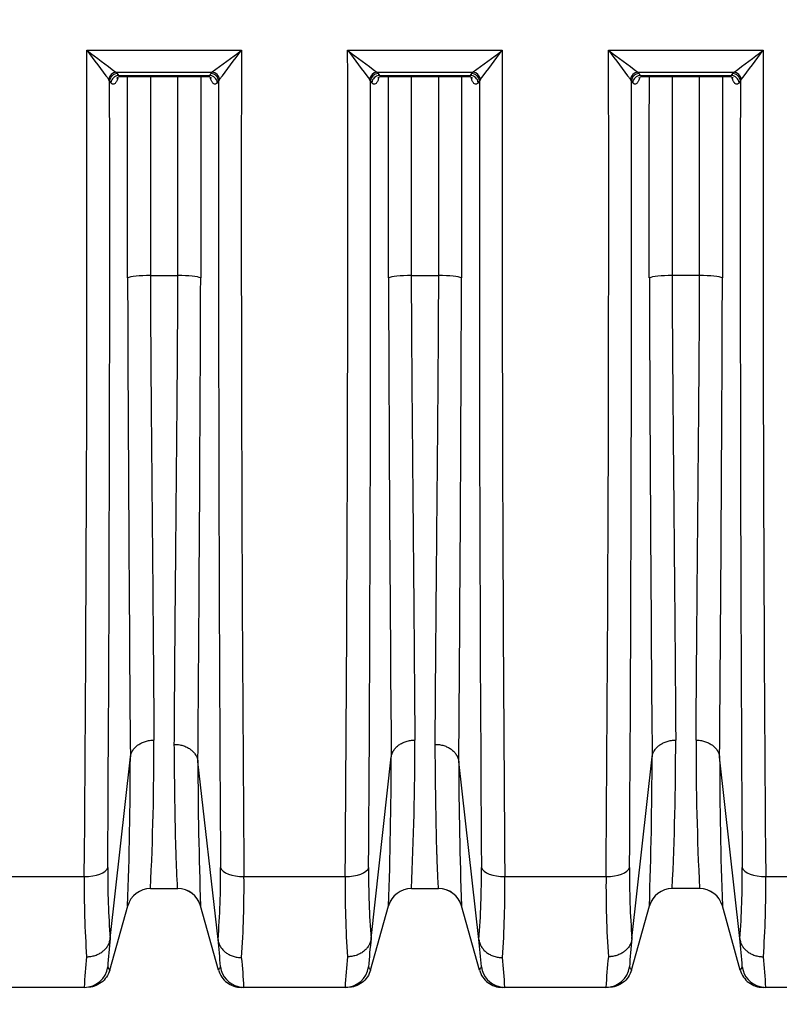
# Model space of a CAD drawing. Units: millimetres. Extents: x 0 to 420, y 0 to 297.
# Drawn here: x 103 to 122, y 206 to 231 of the extents above; entities that cross this region are included whole.
import ezdxf
from ezdxf.enums import TextEntityAlignment as Align

# ---------------------------------------------------------------- set-up
doc = ezdxf.new("R2010")
doc.units = ezdxf.units.MM
doc.layers.add('Default', color=7, linetype='Continuous')
doc.layers.add('ROTERRA_2450_VME', color=7, linetype='Continuous')
doc.styles.add('SEACAD_Arial', font='arial.ttf')
doc.dimstyles.new('ISO', dxfattribs={"dimtxt": 3.5, "dimasz": 3.5, "dimexe": 1.75, "dimexo": 0, "dimgap": 0.875, "dimtad": 1, "dimdec": 0, "dimlfac": 50, "dimrnd": 10, "dimtxsty": 'SEACAD_Arial', "dimblk1": '_SE_FILLED', "dimblk2": '_SE_FILLED', "dimsah": 1, "dimcen": 1.75, "dimadec": 0, "dimazin": 0, "dimtfac": 0.5, "dimtdec": 4, "dimtmove": 0, "dimatfit": 3, "dimfxl": 1, "dimarcsym": 0})

# ---------------------------------------------------------------- blocks, each defined once
blk = doc.blocks.new('SE4')
at = {"layer": 'ROTERRA_2450_VME', "color": 7, "linetype": 'Continuous'}
for p, q in [((104.91, 230.315), (108.783, 230.315)), ((111.443, 230.315), (115.316, 230.315)), ((117.976, 230.315), (121.849, 230.315)), ((105.483, 229.552), (105.458, 229.589)), ((105.641, 229.771), (108.053, 229.771)), ((105.641, 229.771), (105.673, 229.734)), ((105.673, 229.734), (105.706, 229.688)), ((105.706, 229.688), (107.988, 229.688)), ((105.766, 229.661), (107.928, 229.661)), ((107.988, 229.688), (108.02, 229.734)), ((108.02, 229.734), (108.053, 229.771)), ((108.235, 229.589), (108.211, 229.552)), ((112.015, 229.552), (111.991, 229.589)), ((112.174, 229.771), (114.585, 229.771)), ((112.174, 229.771), (112.206, 229.734)), ((112.206, 229.734), (112.239, 229.688)), ((112.239, 229.688), (114.52, 229.688)), ((112.298, 229.661), (114.461, 229.661)), ((114.52, 229.688), (114.553, 229.734)), ((114.553, 229.734), (114.585, 229.771)), ((114.768, 229.589), (114.744, 229.552)), ((118.548, 229.552), (118.524, 229.589)), ((118.706, 229.771), (121.118, 229.771)), ((118.706, 229.771), (118.739, 229.734)), ((118.739, 229.734), (118.771, 229.688)), ((118.771, 229.688), (121.053, 229.688)), ((118.831, 229.661), (120.994, 229.661)), ((121.053, 229.688), (121.086, 229.734)), ((121.086, 229.734), (121.118, 229.771)), ((121.301, 229.589), (121.277, 229.552)), ((105.515, 229.505), (105.483, 229.552)), ((108.211, 229.552), (108.178, 229.505)), ((112.048, 229.505), (112.015, 229.552)), ((114.744, 229.552), (114.711, 229.505)), ((118.581, 229.505), (118.548, 229.552)), ((121.277, 229.552), (121.244, 229.505)), ((106.503, 224.674), (107.191, 224.674)), ((113.035, 224.674), (113.724, 224.674)), ((120.257, 224.674), (119.568, 224.674)), ((105.498, 208.071), (106.001, 212.618)), ((106.001, 212.618), (106.001, 212.619)), ((106.001, 212.618), (106.001, 212.618)), ((112.03, 208.071), (112.534, 212.618)), ((112.534, 212.618), (112.534, 212.619)), ((112.534, 212.618), (112.534, 212.618)), ((118.563, 208.071), (119.067, 212.618)), ((119.067, 212.618), (119.067, 212.619)), ((119.067, 212.618), (119.067, 212.618)), ((120.758, 212.619), (120.758, 212.618)), ((121.262, 208.071), (120.758, 212.618)), ((120.758, 212.618), (120.758, 212.618)), ((107.693, 212.509), (107.693, 212.509)), ((107.693, 212.509), (107.693, 212.508)), ((108.196, 208.05), (107.693, 212.508)), ((114.225, 212.509), (114.225, 212.509)), ((114.225, 212.509), (114.225, 212.508)), ((114.729, 208.05), (114.225, 212.508)), ((102.313, 209.624), (104.848, 209.624)), ((108.847, 209.624), (111.381, 209.624)), ((115.38, 209.624), (117.913, 209.624)), ((121.911, 209.624), (124.446, 209.624)), ((106.506, 209.322), (107.188, 209.322)), ((106.506, 209.322), (106.506, 209.322)), ((107.188, 209.322), (107.188, 209.323)), ((113.038, 209.322), (113.721, 209.322)), ((113.038, 209.322), (113.038, 209.322)), ((113.721, 209.322), (113.721, 209.323)), ((119.571, 209.322), (119.571, 209.322)), ((120.254, 209.322), (119.571, 209.322)), ((120.254, 209.322), (120.254, 209.322)), ((105.484, 207.281), (105.934, 208.889)), ((108.21, 207.281), (107.76, 208.889)), ((112.016, 207.281), (112.466, 208.889)), ((114.743, 207.281), (114.293, 208.889)), ((118.549, 207.281), (118.999, 208.889)), ((121.276, 207.281), (120.826, 208.889)), ((105.497, 208.066), (105.498, 208.071)), ((108.196, 208.05), (108.196, 208.047)), ((112.03, 208.066), (112.03, 208.071)), ((114.729, 208.05), (114.729, 208.047)), ((118.563, 208.066), (118.563, 208.071)), ((121.262, 208.071), (121.262, 208.066)), ((104.846, 206.848), (102.315, 206.848)), ((111.379, 206.848), (108.847, 206.848)), ((111.445, 206.848), (111.379, 206.848)), ((117.911, 206.848), (115.379, 206.848)), ((117.977, 206.848), (117.911, 206.848)), ((124.445, 206.848), (121.913, 206.848))]:
    blk.add_line(p, q, dxfattribs=at)
for centre, radius, start, end in [((-1979.726, 226.25), 2084.641, 359.543052, 0.11174), ((151.067, 264.59), 57.491, 216.59727, 217.50356), ((127.831, 260.348), 37.78, 232.6501, 234.0314), ((85.863, 260.349), 37.78, 305.9683, 307.3495), ((62.627, 264.591), 57.492, 322.49602, 323.40231), ((2167.046, 226.283), 2058.267, 179.88776, 180.463735), ((-1973.194, 226.25), 2084.641, 359.543052, 0.11174), ((157.599, 264.59), 57.491, 216.59727, 217.50356), ((134.363, 260.348), 37.78, 232.6501, 234.0314), ((92.396, 260.349), 37.78, 305.9683, 307.3495), ((69.159, 264.591), 57.492, 322.49602, 323.40231), ((2173.579, 226.283), 2058.267, 179.88776, 180.463735), ((-1966.661, 226.25), 2084.641, 359.543052, 0.11174), ((164.132, 264.59), 57.491, 216.59727, 217.50356), ((140.896, 260.348), 37.78, 232.6501, 234.0314), ((98.929, 260.348), 37.78, 305.9686, 307.3499), ((75.693, 264.59), 57.491, 322.49644, 323.40273), ((2206.486, 226.25), 2084.641, 179.88826, 180.456948), ((-2450.024, 225.73), 2555.509, 359.643875, 0.085688), ((2699.135, 225.937), 2590.926, 179.920074, 180.355844), ((-2409.586, 225.65), 2521.604, 359.640905, 0.088658), ((2705.667, 225.937), 2590.926, 179.920074, 180.355844), ((-2403.053, 225.65), 2521.604, 359.640905, 0.088658), ((2676.783, 225.73), 2555.509, 179.914312, 180.356125), ((2716.099, 233.834), 2610.184, 180.202373, 180.465711), ((-2617.503, 234.241), 2725.283, 359.543094, 359.797619), ((2722.632, 233.834), 2610.184, 180.202373, 180.465711), ((-2610.971, 234.241), 2725.283, 359.543094, 359.797619), ((2729.165, 233.834), 2610.184, 180.202373, 180.465711), ((-2742.559, 235.311), 2863.407, 359.545933, 359.785983), ((32.925, 212.896), 73.667, 357.21967, 0.11285), ((39.458, 212.896), 73.667, 357.21967, 0.11285), ((45.99, 212.896), 73.667, 357.21967, 0.11285), ((193.834, 212.896), 73.667, 179.88715, 182.78033), ((-6.409, 212.787), 112.41, 358.01236, 359.91346), ((0.124, 212.787), 112.41, 358.01236, 359.91346), ((6.656, 212.787), 112.41, 358.01236, 359.91346), ((233.168, 212.787), 112.41, 180.08654, 181.98764), ((209.771, 212.603), 102.078, 180.05323, 182.08507), ((216.304, 212.603), 102.078, 180.05323, 182.08507), ((124.961, 209.626), 19.526, 179.3545, 184.5821), ((88.753, 209.621), 19.507, 355.3706, 0.6612), ((131.493, 209.626), 19.526, 179.3545, 184.5821), ((95.285, 209.621), 19.507, 355.3706, 0.6612), ((138.026, 209.626), 19.526, 179.3545, 184.5821), ((101.799, 209.626), 19.526, 355.4179, 0.6455), ((130.301, 209.353), 25.455, 179.3896, 183.9129), ((83.324, 209.351), 25.524, 356.0525, 0.6142), ((136.834, 209.353), 25.455, 179.3896, 183.9129), ((89.857, 209.351), 25.524, 356.0525, 0.6142), ((143.367, 209.353), 25.455, 179.3896, 183.9129), ((96.458, 209.353), 25.455, 356.0871, 0.6104), ((106.506, 208.728), 0.594, 90, 164.3578), ((106.506, 208.728), 0.594, 89.9995, 164.3576), ((107.188, 208.729), 0.594, 15.6427, 90.0012), ((107.188, 208.728), 0.594, 15.6422, 90), ((113.038, 208.728), 0.594, 90, 164.3578), ((113.038, 208.728), 0.594, 89.9995, 164.3576), ((113.721, 208.729), 0.594, 15.6427, 90.0012), ((113.721, 208.728), 0.594, 15.6422, 90), ((119.571, 208.728), 0.594, 90, 164.3578), ((119.571, 208.728), 0.594, 89.9995, 164.3576), ((120.254, 208.728), 0.594, 15.6422, 90), ((120.254, 208.728), 0.594, 15.6424, 90.0005), ((117.504, 206.642), 12.091, 173.2125, 176.5906), ((93.785, 206.397), 14.506, 3.8435, 6.5408), ((124.037, 206.642), 12.091, 173.2125, 176.5906), ((100.317, 206.397), 14.506, 3.8435, 6.5408), ((130.569, 206.642), 12.091, 173.2125, 176.5906), ((106.429, 206.389), 14.928, 3.7685, 6.4664), ((118.238, 206.192), 13.408, 173.9038, 177.1977), ((94.462, 206.088), 14.405, 3.0238, 5.9998), ((124.77, 206.192), 13.408, 173.9038, 177.1977), ((100.994, 206.088), 14.405, 3.0238, 5.9998), ((131.303, 206.192), 13.408, 173.9038, 177.1977), ((108.522, 206.192), 13.408, 2.8029, 6.0967), ((105.081, 207.086), 0.448, 25.9193, 37.8923), ((108.587, 207.103), 0.417, 141.9556, 154.5864), ((93.785, 206.397), 14.506, 3.8034, 3.8435), ((111.613, 207.085), 0.448, 25.9257, 37.8862), ((115.119, 207.103), 0.417, 141.9556, 154.5864), ((100.317, 206.397), 14.506, 3.8034, 3.8435), ((118.146, 207.085), 0.448, 25.9257, 37.8862), ((121.678, 207.086), 0.448, 142.1077, 154.0807), ((106.429, 206.389), 14.928, 3.7304, 3.7685)]:
    blk.add_arc(centre, radius, start, end, dxfattribs=at)
for centre, major_axis, ratio, start_param, end_param in [((105.641, 229.587), (0.136, 0.144), 0.869661, 0.827673, 2.246607), ((105.673, 229.55), (0.162, 0.114), 0.90283, 1.007242, 2.472883), ((105.706, 229.503), (0.162, 0.114), 0.902784, 1.00689, 2.472115), ((107.988, 229.503), (-0.162, 0.114), 0.902674, 3.812101, 5.277146), ((108.02, 229.55), (-0.162, 0.114), 0.902706, 3.811462, 5.276898), ((108.053, 229.587), (-0.136, 0.144), 0.869659, 4.036573, 5.455518), ((112.174, 229.587), (0.136, 0.144), 0.869661, 0.827673, 2.246607), ((112.206, 229.55), (0.162, 0.114), 0.90283, 1.007242, 2.472883), ((112.239, 229.503), (0.162, 0.114), 0.902784, 1.00689, 2.472115), ((114.52, 229.503), (-0.162, 0.114), 0.902674, 3.812101, 5.277146), ((114.553, 229.55), (-0.162, 0.114), 0.902706, 3.811462, 5.276898), ((114.585, 229.587), (-0.136, 0.144), 0.869659, 4.036573, 5.455518), ((118.706, 229.587), (0.136, 0.144), 0.869661, 0.827673, 2.246607), ((118.739, 229.55), (0.162, 0.114), 0.90283, 1.007242, 2.472883), ((118.771, 229.503), (0.162, 0.114), 0.902784, 1.00689, 2.472115), ((121.053, 229.503), (0.162, -0.114), 0.902784, 0.669478, 2.134703), ((121.086, 229.55), (0.162, -0.114), 0.90283, 0.668709, 2.13435), ((121.118, 229.587), (0.136, -0.144), 0.869661, 0.894986, 2.31392), ((106.503, 224.592), (-0.594, 0), 0.138298, 4.712421, 6.005398), ((107.191, 224.592), (0.594, 0), 0.138298, 0.27703, 1.570767), ((113.035, 224.592), (-0.594, 0), 0.138298, 4.712421, 6.005398), ((113.724, 224.592), (0.594, 0), 0.138298, 0.27703, 1.570767), ((119.568, 224.592), (-0.594, 0), 0.138298, 4.712421, 6.005398), ((120.257, 224.592), (0.594, 0), 0.138298, 0.277788, 1.570764), ((104.848, 209.885), (0.594, -0.003), 0.438955, 4.71492, 6.145936), ((108.847, 209.885), (-0.594, -0.003), 0.438955, 0.135888, 1.56828), ((111.381, 209.885), (0.594, -0.003), 0.438955, 4.71492, 6.145936), ((115.38, 209.885), (-0.594, -0.003), 0.438955, 0.135888, 1.56828), ((117.913, 209.885), (0.594, -0.003), 0.438955, 4.71492, 6.145936), ((121.911, 209.885), (-0.594, -0.003), 0.438955, 0.137249, 1.568265), ((104.846, 207.442), (0, 0.594), 0.999979, 3.141593, 4.575833), ((108.847, 207.442), (0, 0.594), 0.999979, 1.709545, 2.895702), ((111.379, 207.442), (0, 0.594), 0.999979, 3.141593, 4.575833), ((115.379, 207.442), (0, 0.594), 0.999979, 1.709545, 2.895702), ((117.911, 207.442), (0, 0.594), 0.999979, 3.141593, 4.575833), ((121.913, 207.442), (0, 0.594), 0.999979, 1.707352, 2.893354), ((108.847, 207.442), (0, 0.594), 0.999979, 2.895702, 3.141593), ((115.379, 207.442), (0, 0.594), 0.999979, 2.895702, 3.141593), ((121.913, 207.442), (0, 0.594), 0.999979, 2.893354, 3.141593)]:
    blk.add_ellipse(centre, major_axis=major_axis, ratio=ratio, start_param=start_param, end_param=end_param, dxfattribs=at)
for points, knots in [([(105.686, 229.615), (105.686, 229.613), (105.685, 229.612), (105.675, 229.582), (105.665, 229.557), (105.649, 229.526), (105.643, 229.517), (105.632, 229.5), (105.626, 229.493), (105.609, 229.476), (105.597, 229.468), (105.582, 229.465), (105.579, 229.465), (105.573, 229.464), (105.57, 229.465), (105.561, 229.466), (105.555, 229.468), (105.544, 229.475), (105.538, 229.479), (105.529, 229.487), (105.526, 229.491), (105.521, 229.497), (105.518, 229.501), (105.515, 229.505)], [0.3683955, 0.3683955, 0.3683955, 0.3683955, 0.375, 0.375, 0.5, 0.5, 0.5625, 0.5625, 0.625, 0.625, 0.75, 0.75, 0.78125, 0.78125, 0.8125, 0.8125, 0.875, 0.875, 0.9375, 0.9375, 0.96875, 0.96875, 1, 1, 1, 1]), ([(105.666, 229.619), (105.666, 229.619), (105.667, 229.621), (105.683, 229.639), (105.732, 229.664), (105.759, 229.658), (105.764, 229.657)], [0.6809741, 0.6809741, 0.6809741, 0.6809741, 0.7239946, 0.8323411, 0.9699, 1, 1, 1, 1]), ([(105.706, 229.688), (105.711, 229.682), (105.717, 229.678), (105.728, 229.67), (105.734, 229.668), (105.748, 229.662), (105.757, 229.66), (105.766, 229.661)], [0, 0, 0, 0, 0.0625, 0.0625, 0.125, 0.125, 0.2168561, 0.2168561, 0.2168561, 0.2168561]), ([(105.931, 224.615), (105.932, 225.73), (105.932, 226.845), (105.932, 228.526), (105.932, 229.093), (105.932, 229.66)], [0, 0, 0, 0, 0.25, 0.25, 0.3771591, 0.3771591, 0.3771591, 0.3771591]), ([(106.504, 229.66), (106.503, 229.103), (106.503, 228.546), (106.503, 226.884), (106.503, 225.779), (106.503, 224.674)], [0.6238474, 0.6238474, 0.6238474, 0.6238474, 0.75, 0.75, 1, 1, 1, 1]), ([(107.191, 224.674), (107.191, 225.779), (107.191, 226.884), (107.19, 228.546), (107.19, 229.103), (107.19, 229.66)], [0, 0, 0, 0, 0.25, 0.25, 0.3761508, 0.3761508, 0.3761508, 0.3761508]), ([(107.762, 229.66), (107.762, 229.093), (107.762, 228.526), (107.762, 226.845), (107.762, 225.73), (107.762, 224.615)], [0.6228409, 0.6228409, 0.6228409, 0.6228409, 0.75, 0.75, 1, 1, 1, 1]), ([(107.928, 229.661), (107.931, 229.661), (107.934, 229.661), (107.942, 229.662), (107.948, 229.663), (107.965, 229.67), (107.977, 229.677), (107.988, 229.688)], [0.7848551, 0.7848551, 0.7848551, 0.7848551, 0.8125, 0.8125, 0.875, 0.875, 1, 1, 1, 1]), ([(107.928, 229.66), (107.929, 229.66), (107.952, 229.666), (108.004, 229.643), (108.026, 229.622), (108.028, 229.619), (108.028, 229.619)], [0, 0, 0, 0, 0.0037604, 0.1476778, 0.2677977, 0.3168897, 0.3168897, 0.3168897, 0.3168897]), ([(108.178, 229.505), (108.167, 229.489), (108.156, 229.478), (108.138, 229.468), (108.132, 229.466), (108.123, 229.465), (108.12, 229.464), (108.114, 229.465), (108.111, 229.465), (108.096, 229.468), (108.085, 229.476), (108.067, 229.493), (108.061, 229.501), (108.05, 229.517), (108.044, 229.526), (108.034, 229.547), (108.028, 229.558), (108.021, 229.577), (108.018, 229.583), (108.013, 229.596), (108.011, 229.603), (108.008, 229.613), (108.007, 229.615), (108.006, 229.618)], [0, 0, 0, 0, 0.125, 0.125, 0.1875, 0.1875, 0.21875, 0.21875, 0.25, 0.25, 0.375, 0.375, 0.4375, 0.4375, 0.5, 0.5, 0.5625, 0.5625, 0.59375, 0.59375, 0.625, 0.625, 0.6350478, 0.6350478, 0.6350478, 0.6350478]), ([(112.219, 229.615), (112.218, 229.613), (112.218, 229.612), (112.208, 229.582), (112.198, 229.557), (112.182, 229.526), (112.176, 229.517), (112.165, 229.5), (112.159, 229.493), (112.142, 229.476), (112.13, 229.468), (112.115, 229.465), (112.112, 229.465), (112.106, 229.464), (112.103, 229.465), (112.094, 229.466), (112.088, 229.468), (112.076, 229.475), (112.071, 229.479), (112.062, 229.487), (112.059, 229.491), (112.053, 229.497), (112.051, 229.501), (112.048, 229.505)], [0.3683955, 0.3683955, 0.3683955, 0.3683955, 0.375, 0.375, 0.5, 0.5, 0.5625, 0.5625, 0.625, 0.625, 0.75, 0.75, 0.78125, 0.78125, 0.8125, 0.8125, 0.875, 0.875, 0.9375, 0.9375, 0.96875, 0.96875, 1, 1, 1, 1]), ([(112.198, 229.619), (112.198, 229.619), (112.2, 229.621), (112.216, 229.639), (112.265, 229.664), (112.291, 229.658), (112.297, 229.657)], [0.6809741, 0.6809741, 0.6809741, 0.6809741, 0.7239946, 0.8323411, 0.9699, 1, 1, 1, 1]), ([(112.239, 229.688), (112.244, 229.682), (112.25, 229.678), (112.261, 229.67), (112.267, 229.668), (112.281, 229.662), (112.29, 229.66), (112.298, 229.661)], [0, 0, 0, 0, 0.0625, 0.0625, 0.125, 0.125, 0.2168561, 0.2168561, 0.2168561, 0.2168561]), ([(112.464, 224.615), (112.464, 225.73), (112.464, 226.845), (112.465, 228.526), (112.465, 229.093), (112.465, 229.66)], [0, 0, 0, 0, 0.25, 0.25, 0.3771591, 0.3771591, 0.3771591, 0.3771591]), ([(113.036, 229.66), (113.036, 229.103), (113.036, 228.546), (113.036, 226.884), (113.035, 225.779), (113.035, 224.674)], [0.6238474, 0.6238474, 0.6238474, 0.6238474, 0.75, 0.75, 1, 1, 1, 1]), ([(113.724, 224.674), (113.723, 225.779), (113.723, 226.884), (113.723, 228.546), (113.723, 229.103), (113.723, 229.66)], [0, 0, 0, 0, 0.25, 0.25, 0.3761508, 0.3761508, 0.3761508, 0.3761508]), ([(114.294, 229.66), (114.294, 229.093), (114.294, 228.526), (114.295, 226.845), (114.295, 225.73), (114.295, 224.615)], [0.6228409, 0.6228409, 0.6228409, 0.6228409, 0.75, 0.75, 1, 1, 1, 1]), ([(114.461, 229.661), (114.464, 229.661), (114.466, 229.661), (114.475, 229.662), (114.481, 229.663), (114.498, 229.67), (114.509, 229.677), (114.52, 229.688)], [0.7848551, 0.7848551, 0.7848551, 0.7848551, 0.8125, 0.8125, 0.875, 0.875, 1, 1, 1, 1]), ([(114.461, 229.66), (114.462, 229.66), (114.485, 229.666), (114.536, 229.643), (114.558, 229.622), (114.561, 229.619), (114.561, 229.619)], [0, 0, 0, 0, 0.0037604, 0.1476778, 0.2677977, 0.3168897, 0.3168897, 0.3168897, 0.3168897]), ([(114.711, 229.505), (114.7, 229.489), (114.689, 229.478), (114.671, 229.468), (114.665, 229.466), (114.656, 229.465), (114.653, 229.464), (114.647, 229.465), (114.644, 229.465), (114.629, 229.468), (114.617, 229.476), (114.6, 229.493), (114.594, 229.501), (114.583, 229.517), (114.577, 229.526), (114.566, 229.547), (114.561, 229.558), (114.553, 229.577), (114.551, 229.583), (114.546, 229.596), (114.544, 229.603), (114.54, 229.613), (114.54, 229.615), (114.539, 229.618)], [0, 0, 0, 0, 0.125, 0.125, 0.1875, 0.1875, 0.21875, 0.21875, 0.25, 0.25, 0.375, 0.375, 0.4375, 0.4375, 0.5, 0.5, 0.5625, 0.5625, 0.59375, 0.59375, 0.625, 0.625, 0.6350478, 0.6350478, 0.6350478, 0.6350478]), ([(118.752, 229.615), (118.751, 229.613), (118.751, 229.612), (118.741, 229.582), (118.73, 229.557), (118.714, 229.526), (118.709, 229.517), (118.697, 229.5), (118.692, 229.493), (118.674, 229.476), (118.662, 229.468), (118.647, 229.465), (118.644, 229.465), (118.638, 229.464), (118.635, 229.465), (118.627, 229.466), (118.621, 229.468), (118.609, 229.475), (118.603, 229.479), (118.595, 229.487), (118.592, 229.491), (118.586, 229.497), (118.583, 229.501), (118.581, 229.505)], [0.3683955, 0.3683955, 0.3683955, 0.3683955, 0.375, 0.375, 0.5, 0.5, 0.5625, 0.5625, 0.625, 0.625, 0.75, 0.75, 0.78125, 0.78125, 0.8125, 0.8125, 0.875, 0.875, 0.9375, 0.9375, 0.96875, 0.96875, 1, 1, 1, 1]), ([(118.731, 229.619), (118.731, 229.619), (118.732, 229.621), (118.749, 229.639), (118.797, 229.664), (118.824, 229.658), (118.83, 229.657)], [0.6809741, 0.6809741, 0.6809741, 0.6809741, 0.7239946, 0.8323411, 0.9699, 1, 1, 1, 1]), ([(118.771, 229.688), (118.777, 229.682), (118.782, 229.678), (118.794, 229.67), (118.799, 229.668), (118.814, 229.662), (118.822, 229.66), (118.831, 229.661)], [0, 0, 0, 0, 0.0625, 0.0625, 0.125, 0.125, 0.2168561, 0.2168561, 0.2168561, 0.2168561]), ([(118.997, 224.615), (118.997, 225.73), (118.997, 226.845), (118.997, 228.526), (118.997, 229.093), (118.998, 229.66)], [0, 0, 0, 0, 0.25, 0.25, 0.3771591, 0.3771591, 0.3771591, 0.3771591]), ([(119.569, 229.66), (119.569, 229.103), (119.569, 228.546), (119.568, 226.884), (119.568, 225.779), (119.568, 224.674)], [0.6238474, 0.6238474, 0.6238474, 0.6238474, 0.75, 0.75, 1, 1, 1, 1]), ([(120.257, 224.674), (120.257, 225.779), (120.256, 226.884), (120.256, 228.546), (120.256, 229.103), (120.256, 229.66)], [0, 0, 0, 0, 0.25, 0.25, 0.3761508, 0.3761508, 0.3761508, 0.3761508]), ([(120.827, 229.66), (120.827, 229.093), (120.827, 228.526), (120.828, 226.845), (120.828, 225.73), (120.828, 224.615)], [0.6228392, 0.6228392, 0.6228392, 0.6228392, 0.75, 0.75, 1, 1, 1, 1]), ([(120.994, 229.661), (120.997, 229.661), (120.999, 229.661), (121.008, 229.662), (121.014, 229.663), (121.031, 229.67), (121.042, 229.677), (121.053, 229.688)], [0.7848125, 0.7848125, 0.7848125, 0.7848125, 0.8125, 0.8125, 0.875, 0.875, 1, 1, 1, 1]), ([(120.994, 229.66), (120.995, 229.66), (121.018, 229.666), (121.069, 229.644), (121.092, 229.622), (121.094, 229.619), (121.094, 229.619)], [0, 0, 0, 0, 0.0029788, 0.1468609, 0.266907, 0.3168425, 0.3168425, 0.3168425, 0.3168425]), ([(121.244, 229.505), (121.233, 229.489), (121.222, 229.478), (121.204, 229.468), (121.198, 229.466), (121.189, 229.465), (121.186, 229.464), (121.18, 229.465), (121.177, 229.465), (121.162, 229.468), (121.15, 229.476), (121.136, 229.49), (121.133, 229.494), (121.127, 229.501), (121.124, 229.505), (121.116, 229.517), (121.11, 229.526), (121.1, 229.547), (121.094, 229.558), (121.087, 229.577), (121.084, 229.583), (121.079, 229.596), (121.077, 229.603), (121.073, 229.614), (121.072, 229.617), (121.071, 229.62)], [0, 0, 0, 0, 0.125, 0.125, 0.1875, 0.1875, 0.21875, 0.21875, 0.25, 0.25, 0.375, 0.375, 0.40625, 0.40625, 0.4375, 0.4375, 0.5, 0.5, 0.5625, 0.5625, 0.59375, 0.59375, 0.625, 0.625, 0.6391106, 0.6391106, 0.6391106, 0.6391106]), ([(106.503, 224.674), (106.502, 224.387), (106.504, 224.103), (106.507, 223.537), (106.509, 223.257), (106.514, 222.421), (106.518, 221.873), (106.527, 220.792), (106.532, 220.26), (106.539, 219.475), (106.542, 219.215), (106.546, 218.7), (106.549, 218.447), (106.56, 217.203), (106.568, 216.274), (106.578, 214.98), (106.581, 214.566), (106.587, 213.771), (106.59, 213.395), (106.592, 213.041)], [0, 0, 0, 0, 0.0625, 0.0625, 0.125, 0.125, 0.25, 0.25, 0.375, 0.375, 0.4375, 0.4375, 0.5, 0.5, 0.75, 0.75, 0.875, 0.875, 1, 1, 1, 1]), ([(107.102, 212.934), (107.104, 213.288), (107.107, 213.665), (107.111, 214.263), (107.113, 214.467), (107.116, 214.884), (107.117, 215.097), (107.123, 215.748), (107.126, 216.199), (107.134, 217.136), (107.139, 217.621), (107.145, 218.374), (107.148, 218.63), (107.152, 219.149), (107.155, 219.412), (107.162, 220.206), (107.167, 220.745), (107.176, 221.838), (107.18, 222.393), (107.185, 223.239), (107.187, 223.523), (107.19, 224.095), (107.191, 224.384), (107.191, 224.674)], [0, 0, 0, 0, 0.125, 0.125, 0.1875, 0.1875, 0.25, 0.25, 0.375, 0.375, 0.5, 0.5, 0.5625, 0.5625, 0.625, 0.625, 0.75, 0.75, 0.875, 0.875, 0.9375, 0.9375, 1, 1, 1, 1]), ([(113.035, 224.674), (113.035, 224.387), (113.037, 224.103), (113.04, 223.537), (113.041, 223.257), (113.047, 222.421), (113.051, 221.873), (113.06, 220.792), (113.065, 220.26), (113.072, 219.475), (113.074, 219.215), (113.079, 218.7), (113.081, 218.447), (113.093, 217.203), (113.101, 216.274), (113.111, 214.98), (113.114, 214.566), (113.12, 213.771), (113.122, 213.395), (113.125, 213.041)], [0, 0, 0, 0, 0.0625, 0.0625, 0.125, 0.125, 0.25, 0.25, 0.375, 0.375, 0.4375, 0.4375, 0.5, 0.5, 0.75, 0.75, 0.875, 0.875, 1, 1, 1, 1]), ([(113.634, 212.934), (113.637, 213.288), (113.639, 213.665), (113.644, 214.263), (113.645, 214.467), (113.648, 214.884), (113.65, 215.097), (113.655, 215.748), (113.659, 216.199), (113.667, 217.136), (113.671, 217.621), (113.678, 218.374), (113.68, 218.63), (113.685, 219.149), (113.687, 219.412), (113.695, 220.206), (113.699, 220.745), (113.708, 221.838), (113.712, 222.393), (113.718, 223.239), (113.719, 223.523), (113.722, 224.095), (113.724, 224.384), (113.724, 224.674)], [0, 0, 0, 0, 0.125, 0.125, 0.1875, 0.1875, 0.25, 0.25, 0.375, 0.375, 0.5, 0.5, 0.5625, 0.5625, 0.625, 0.625, 0.75, 0.75, 0.875, 0.875, 0.9375, 0.9375, 1, 1, 1, 1]), ([(119.568, 224.674), (119.568, 224.387), (119.569, 224.103), (119.572, 223.537), (119.574, 223.257), (119.579, 222.421), (119.584, 221.873), (119.593, 220.792), (119.598, 220.26), (119.605, 219.475), (119.607, 219.215), (119.612, 218.7), (119.614, 218.447), (119.625, 217.203), (119.633, 216.274), (119.644, 214.98), (119.647, 214.566), (119.653, 213.771), (119.655, 213.395), (119.658, 213.041)], [0, 0, 0, 0, 0.0625, 0.0625, 0.125, 0.125, 0.25, 0.25, 0.375, 0.375, 0.4375, 0.4375, 0.5, 0.5, 0.75, 0.75, 0.875, 0.875, 1, 1, 1, 1]), ([(120.167, 213.041), (120.17, 213.395), (120.172, 213.771), (120.178, 214.566), (120.181, 214.98), (120.191, 216.274), (120.199, 217.203), (120.211, 218.447), (120.213, 218.7), (120.218, 219.215), (120.22, 219.475), (120.227, 220.26), (120.232, 220.792), (120.241, 221.873), (120.245, 222.421), (120.251, 223.257), (120.252, 223.537), (120.255, 224.103), (120.257, 224.387), (120.257, 224.674)], [0, 0, 0, 0, 0.125, 0.125, 0.25, 0.25, 0.5, 0.5, 0.5625, 0.5625, 0.625, 0.625, 0.75, 0.75, 0.875, 0.875, 0.9375, 0.9375, 1, 1, 1, 1]), ([(106.001, 212.618), (106.005, 212.647), (106.012, 212.676), (106.027, 212.717), (106.033, 212.73), (106.043, 212.75), (106.047, 212.757), (106.054, 212.77), (106.058, 212.777), (106.079, 212.809), (106.098, 212.833), (106.131, 212.867), (106.143, 212.878), (106.161, 212.894), (106.168, 212.9), (106.181, 212.91), (106.187, 212.915), (106.221, 212.939), (106.25, 212.956), (106.296, 212.979), (106.312, 212.986), (106.345, 212.998), (106.362, 213.004), (106.413, 213.02), (106.447, 213.028), (106.501, 213.035), (106.519, 213.037), (106.547, 213.039), (106.556, 213.04), (106.574, 213.041), (106.583, 213.041), (106.592, 213.041)], [0, 0, 0, 0, 0.125, 0.125, 0.1875, 0.1875, 0.21875, 0.21875, 0.25, 0.25, 0.375, 0.375, 0.4375, 0.4375, 0.46875, 0.46875, 0.5, 0.5, 0.625, 0.625, 0.6875, 0.6875, 0.75, 0.75, 0.875, 0.875, 0.9375, 0.9375, 0.96875, 0.96875, 1, 1, 1, 1]), ([(107.188, 209.323), (107.187, 209.326), (107.185, 209.348), (107.18, 209.431), (107.176, 209.491), (107.168, 209.649), (107.163, 209.746), (107.156, 209.92), (107.154, 209.983), (107.15, 210.085), (107.149, 210.12), (107.147, 210.192), (107.146, 210.229), (107.14, 210.422), (107.135, 210.594), (107.127, 210.971), (107.123, 211.177), (107.116, 211.621), (107.113, 211.86), (107.107, 212.372), (107.104, 212.644), (107.102, 212.934)], [0, 0, 0, 0, 0.125, 0.125, 0.25, 0.25, 0.375, 0.375, 0.4375, 0.4375, 0.46875, 0.46875, 0.5, 0.5, 0.625, 0.625, 0.75, 0.75, 0.875, 0.875, 1, 1, 1, 1]), ([(107.102, 212.934), (107.111, 212.934), (107.12, 212.934), (107.138, 212.933), (107.147, 212.933), (107.175, 212.931), (107.193, 212.929), (107.247, 212.921), (107.281, 212.913), (107.332, 212.897), (107.349, 212.892), (107.382, 212.879), (107.398, 212.872), (107.444, 212.849), (107.473, 212.832), (107.507, 212.807), (107.513, 212.802), (107.526, 212.792), (107.533, 212.787), (107.551, 212.771), (107.563, 212.759), (107.596, 212.725), (107.615, 212.701), (107.636, 212.668), (107.64, 212.662), (107.647, 212.648), (107.651, 212.642), (107.661, 212.621), (107.667, 212.608), (107.682, 212.566), (107.689, 212.538), (107.693, 212.509)], [0, 0, 0, 0, 0.03125, 0.03125, 0.0625, 0.0625, 0.125, 0.125, 0.25, 0.25, 0.3125, 0.3125, 0.375, 0.375, 0.5, 0.5, 0.53125, 0.53125, 0.5625, 0.5625, 0.625, 0.625, 0.75, 0.75, 0.78125, 0.78125, 0.8125, 0.8125, 0.875, 0.875, 1, 1, 1, 1]), ([(112.534, 212.618), (112.538, 212.647), (112.545, 212.676), (112.56, 212.717), (112.566, 212.73), (112.576, 212.75), (112.579, 212.757), (112.587, 212.77), (112.591, 212.777), (112.612, 212.809), (112.631, 212.833), (112.664, 212.867), (112.675, 212.878), (112.694, 212.894), (112.7, 212.9), (112.713, 212.91), (112.72, 212.915), (112.754, 212.939), (112.783, 212.956), (112.829, 212.979), (112.845, 212.986), (112.878, 212.998), (112.894, 213.004), (112.945, 213.02), (112.98, 213.028), (113.034, 213.035), (113.052, 213.037), (113.079, 213.039), (113.088, 213.04), (113.107, 213.041), (113.116, 213.041), (113.125, 213.041)], [0, 0, 0, 0, 0.125, 0.125, 0.1875, 0.1875, 0.21875, 0.21875, 0.25, 0.25, 0.375, 0.375, 0.4375, 0.4375, 0.46875, 0.46875, 0.5, 0.5, 0.625, 0.625, 0.6875, 0.6875, 0.75, 0.75, 0.875, 0.875, 0.9375, 0.9375, 0.96875, 0.96875, 1, 1, 1, 1]), ([(113.721, 209.323), (113.72, 209.326), (113.718, 209.348), (113.712, 209.431), (113.709, 209.491), (113.7, 209.649), (113.696, 209.746), (113.689, 209.92), (113.686, 209.983), (113.683, 210.085), (113.682, 210.12), (113.679, 210.192), (113.678, 210.229), (113.672, 210.422), (113.668, 210.594), (113.66, 210.971), (113.656, 211.177), (113.649, 211.621), (113.645, 211.86), (113.64, 212.372), (113.637, 212.644), (113.634, 212.934)], [0, 0, 0, 0, 0.125, 0.125, 0.25, 0.25, 0.375, 0.375, 0.4375, 0.4375, 0.46875, 0.46875, 0.5, 0.5, 0.625, 0.625, 0.75, 0.75, 0.875, 0.875, 1, 1, 1, 1]), ([(113.634, 212.934), (113.643, 212.934), (113.653, 212.934), (113.671, 212.933), (113.68, 212.933), (113.707, 212.931), (113.726, 212.929), (113.779, 212.921), (113.814, 212.913), (113.865, 212.897), (113.882, 212.892), (113.914, 212.879), (113.93, 212.872), (113.977, 212.849), (114.006, 212.832), (114.039, 212.807), (114.046, 212.802), (114.059, 212.792), (114.065, 212.787), (114.084, 212.771), (114.096, 212.759), (114.129, 212.725), (114.148, 212.701), (114.168, 212.668), (114.172, 212.662), (114.18, 212.648), (114.183, 212.642), (114.193, 212.621), (114.199, 212.608), (114.215, 212.566), (114.222, 212.538), (114.225, 212.509)], [0, 0, 0, 0, 0.03125, 0.03125, 0.0625, 0.0625, 0.125, 0.125, 0.25, 0.25, 0.3125, 0.3125, 0.375, 0.375, 0.5, 0.5, 0.53125, 0.53125, 0.5625, 0.5625, 0.625, 0.625, 0.75, 0.75, 0.78125, 0.78125, 0.8125, 0.8125, 0.875, 0.875, 1, 1, 1, 1]), ([(119.067, 212.618), (119.07, 212.647), (119.077, 212.676), (119.093, 212.717), (119.099, 212.73), (119.109, 212.75), (119.112, 212.757), (119.12, 212.77), (119.124, 212.777), (119.144, 212.809), (119.163, 212.833), (119.196, 212.867), (119.208, 212.878), (119.227, 212.894), (119.233, 212.9), (119.246, 212.91), (119.253, 212.915), (119.286, 212.939), (119.315, 212.956), (119.362, 212.979), (119.378, 212.986), (119.41, 212.998), (119.427, 213.004), (119.478, 213.02), (119.513, 213.028), (119.566, 213.035), (119.584, 213.037), (119.612, 213.039), (119.621, 213.04), (119.639, 213.041), (119.648, 213.041), (119.658, 213.041)], [0, 0, 0, 0, 0.125, 0.125, 0.1875, 0.1875, 0.21875, 0.21875, 0.25, 0.25, 0.375, 0.375, 0.4375, 0.4375, 0.46875, 0.46875, 0.5, 0.5, 0.625, 0.625, 0.6875, 0.6875, 0.75, 0.75, 0.875, 0.875, 0.9375, 0.9375, 0.96875, 0.96875, 1, 1, 1, 1]), ([(120.167, 213.041), (120.176, 213.041), (120.185, 213.041), (120.204, 213.04), (120.213, 213.039), (120.24, 213.037), (120.258, 213.035), (120.312, 213.028), (120.347, 213.02), (120.398, 213.004), (120.414, 212.998), (120.447, 212.986), (120.463, 212.979), (120.509, 212.956), (120.538, 212.939), (120.572, 212.915), (120.579, 212.91), (120.592, 212.9), (120.598, 212.894), (120.617, 212.878), (120.628, 212.867), (120.661, 212.833), (120.68, 212.809), (120.701, 212.777), (120.705, 212.77), (120.713, 212.757), (120.716, 212.75), (120.726, 212.73), (120.732, 212.717), (120.747, 212.676), (120.754, 212.647), (120.758, 212.618)], [0, 0, 0, 0, 0.03125, 0.03125, 0.0625, 0.0625, 0.125, 0.125, 0.25, 0.25, 0.3125, 0.3125, 0.375, 0.375, 0.5, 0.5, 0.53125, 0.53125, 0.5625, 0.5625, 0.625, 0.625, 0.75, 0.75, 0.78125, 0.78125, 0.8125, 0.8125, 0.875, 0.875, 1, 1, 1, 1]), ([(104.906, 207.616), (104.91, 207.616), (104.915, 207.616), (104.924, 207.616), (104.929, 207.616), (104.942, 207.617), (104.952, 207.617), (104.979, 207.62), (104.997, 207.622), (105.051, 207.63), (105.085, 207.638), (105.136, 207.655), (105.153, 207.661), (105.186, 207.675), (105.202, 207.682), (105.248, 207.706), (105.277, 207.725), (105.311, 207.75), (105.317, 207.756), (105.33, 207.766), (105.337, 207.772), (105.355, 207.789), (105.367, 207.801), (105.4, 207.837), (105.419, 207.863), (105.44, 207.897), (105.444, 207.904), (105.451, 207.918), (105.455, 207.925), (105.465, 207.947), (105.471, 207.961), (105.486, 208.005), (105.493, 208.035), (105.497, 208.066)], [0, 0, 0, 0, 0.015625, 0.015625, 0.03125, 0.03125, 0.0625, 0.0625, 0.125, 0.125, 0.25, 0.25, 0.3125, 0.3125, 0.375, 0.375, 0.5, 0.5, 0.53125, 0.53125, 0.5625, 0.5625, 0.625, 0.625, 0.75, 0.75, 0.78125, 0.78125, 0.8125, 0.8125, 0.875, 0.875, 1, 1, 1, 1]), ([(108.196, 208.047), (108.2, 208.016), (108.207, 207.985), (108.222, 207.941), (108.228, 207.927), (108.238, 207.905), (108.242, 207.898), (108.249, 207.884), (108.253, 207.877), (108.274, 207.842), (108.293, 207.816), (108.326, 207.779), (108.338, 207.768), (108.357, 207.751), (108.363, 207.745), (108.376, 207.734), (108.383, 207.729), (108.416, 207.703), (108.445, 207.684), (108.492, 207.66), (108.508, 207.653), (108.541, 207.639), (108.557, 207.633), (108.608, 207.616), (108.643, 207.608), (108.697, 207.599), (108.715, 207.597), (108.742, 207.595), (108.751, 207.594), (108.765, 207.594), (108.769, 207.594), (108.779, 207.593), (108.783, 207.593), (108.788, 207.593)], [0, 0, 0, 0, 0.125, 0.125, 0.1875, 0.1875, 0.21875, 0.21875, 0.25, 0.25, 0.375, 0.375, 0.4375, 0.4375, 0.46875, 0.46875, 0.5, 0.5, 0.625, 0.625, 0.6875, 0.6875, 0.75, 0.75, 0.875, 0.875, 0.9375, 0.9375, 0.96875, 0.96875, 0.984375, 0.984375, 1, 1, 1, 1]), ([(112.03, 208.066), (112.026, 208.035), (112.019, 208.005), (112.004, 207.961), (111.998, 207.947), (111.988, 207.925), (111.984, 207.918), (111.977, 207.904), (111.973, 207.897), (111.952, 207.863), (111.933, 207.837), (111.9, 207.801), (111.888, 207.789), (111.869, 207.772), (111.863, 207.766), (111.85, 207.756), (111.843, 207.75), (111.81, 207.725), (111.781, 207.706), (111.734, 207.682), (111.718, 207.675), (111.686, 207.661), (111.669, 207.655), (111.618, 207.638), (111.583, 207.63), (111.53, 207.622), (111.512, 207.62), (111.484, 207.617), (111.475, 207.617), (111.461, 207.616), (111.457, 207.616), (111.448, 207.616), (111.443, 207.616), (111.439, 207.616)], [0, 0, 0, 0, 0.125, 0.125, 0.1875, 0.1875, 0.21875, 0.21875, 0.25, 0.25, 0.375, 0.375, 0.4375, 0.4375, 0.46875, 0.46875, 0.5, 0.5, 0.625, 0.625, 0.6875, 0.6875, 0.75, 0.75, 0.875, 0.875, 0.9375, 0.9375, 0.96875, 0.96875, 0.984375, 0.984375, 1, 1, 1, 1]), ([(114.729, 208.047), (114.733, 208.016), (114.74, 207.985), (114.755, 207.941), (114.761, 207.927), (114.771, 207.905), (114.775, 207.898), (114.782, 207.884), (114.786, 207.877), (114.807, 207.842), (114.826, 207.816), (114.859, 207.779), (114.871, 207.768), (114.889, 207.751), (114.896, 207.745), (114.909, 207.734), (114.915, 207.729), (114.949, 207.703), (114.978, 207.684), (115.024, 207.66), (115.04, 207.653), (115.073, 207.639), (115.09, 207.633), (115.141, 207.616), (115.176, 207.608), (115.229, 207.599), (115.247, 207.597), (115.275, 207.595), (115.284, 207.594), (115.298, 207.594), (115.302, 207.594), (115.311, 207.593), (115.316, 207.593), (115.32, 207.593)], [0, 0, 0, 0, 0.125, 0.125, 0.1875, 0.1875, 0.21875, 0.21875, 0.25, 0.25, 0.375, 0.375, 0.4375, 0.4375, 0.46875, 0.46875, 0.5, 0.5, 0.625, 0.625, 0.6875, 0.6875, 0.75, 0.75, 0.875, 0.875, 0.9375, 0.9375, 0.96875, 0.96875, 0.984375, 0.984375, 1, 1, 1, 1]), ([(118.563, 208.066), (118.559, 208.035), (118.552, 208.005), (118.536, 207.961), (118.53, 207.947), (118.52, 207.925), (118.517, 207.918), (118.509, 207.904), (118.505, 207.897), (118.485, 207.863), (118.465, 207.837), (118.432, 207.801), (118.421, 207.789), (118.402, 207.772), (118.396, 207.766), (118.383, 207.756), (118.376, 207.75), (118.342, 207.725), (118.313, 207.706), (118.267, 207.682), (118.251, 207.675), (118.218, 207.661), (118.201, 207.655), (118.151, 207.638), (118.116, 207.63), (118.062, 207.622), (118.044, 207.62), (118.017, 207.617), (118.008, 207.617), (117.994, 207.616), (117.989, 207.616), (117.98, 207.616), (117.976, 207.616), (117.971, 207.616)], [0, 0, 0, 0, 0.125, 0.125, 0.1875, 0.1875, 0.21875, 0.21875, 0.25, 0.25, 0.375, 0.375, 0.4375, 0.4375, 0.46875, 0.46875, 0.5, 0.5, 0.625, 0.625, 0.6875, 0.6875, 0.75, 0.75, 0.875, 0.875, 0.9375, 0.9375, 0.96875, 0.96875, 0.984375, 0.984375, 1, 1, 1, 1]), ([(121.262, 208.066), (121.266, 208.035), (121.273, 208.005), (121.288, 207.961), (121.294, 207.947), (121.304, 207.925), (121.308, 207.918), (121.315, 207.904), (121.319, 207.897), (121.34, 207.863), (121.359, 207.837), (121.392, 207.801), (121.404, 207.789), (121.423, 207.772), (121.429, 207.766), (121.442, 207.756), (121.449, 207.75), (121.482, 207.725), (121.511, 207.706), (121.558, 207.682), (121.574, 207.675), (121.606, 207.661), (121.623, 207.655), (121.674, 207.638), (121.709, 207.63), (121.762, 207.622), (121.78, 207.62), (121.808, 207.617), (121.817, 207.617), (121.831, 207.616), (121.835, 207.616), (121.844, 207.616), (121.849, 207.616), (121.853, 207.616)], [0, 0, 0, 0, 0.125, 0.125, 0.1875, 0.1875, 0.21875, 0.21875, 0.25, 0.25, 0.375, 0.375, 0.4375, 0.4375, 0.46875, 0.46875, 0.5, 0.5, 0.625, 0.625, 0.6875, 0.6875, 0.75, 0.75, 0.875, 0.875, 0.9375, 0.9375, 0.96875, 0.96875, 0.984375, 0.984375, 1, 1, 1, 1]), ([(105.484, 207.281), (105.466, 207.22), (105.439, 207.161), (105.367, 207.054), (105.322, 207.007), (105.22, 206.93), (105.162, 206.899), (105.04, 206.858), (104.976, 206.848), (104.912, 206.848)], [0, 0, 0, 0, 0.25, 0.25, 0.5, 0.5, 0.75, 0.75, 1, 1, 1, 1]), ([(108.21, 207.281), (108.228, 207.22), (108.255, 207.161), (108.327, 207.054), (108.372, 207.007), (108.474, 206.93), (108.532, 206.899), (108.654, 206.858), (108.718, 206.848), (108.782, 206.848)], [0, 0, 0, 0, 0.25, 0.25, 0.5, 0.5, 0.75, 0.75, 1, 1, 1, 1]), ([(112.016, 207.281), (111.999, 207.22), (111.972, 207.161), (111.899, 207.054), (111.855, 207.007), (111.752, 206.93), (111.695, 206.899), (111.573, 206.858), (111.509, 206.848), (111.445, 206.848)], [0, 0, 0, 0, 0.25, 0.25, 0.5, 0.5, 0.75, 0.75, 1, 1, 1, 1]), ([(114.743, 207.281), (114.76, 207.22), (114.788, 207.161), (114.86, 207.054), (114.905, 207.007), (115.007, 206.93), (115.065, 206.899), (115.186, 206.858), (115.251, 206.848), (115.315, 206.848)], [0, 0, 0, 0, 0.25, 0.25, 0.5, 0.5, 0.75, 0.75, 1, 1, 1, 1]), ([(118.549, 207.281), (118.532, 207.22), (118.504, 207.161), (118.432, 207.054), (118.387, 207.007), (118.285, 206.93), (118.227, 206.899), (118.106, 206.858), (118.041, 206.848), (117.977, 206.848)], [0, 0, 0, 0, 0.25, 0.25, 0.5, 0.5, 0.75, 0.75, 1, 1, 1, 1]), ([(121.276, 207.281), (121.293, 207.22), (121.32, 207.161), (121.393, 207.054), (121.437, 207.007), (121.54, 206.93), (121.597, 206.899), (121.719, 206.858), (121.783, 206.848), (121.847, 206.848)], [0, 0, 0, 0, 0.25, 0.25, 0.5, 0.5, 0.75, 0.75, 1, 1, 1, 1])]:
    blk.add_open_spline(points, degree=3, knots=knots, dxfattribs=at)
blk = doc.blocks.new('DMBLK398')
at = {"layer": 'Default', "linetype": 'Continuous'}
for points in [[(55.176, 190.283), (55.176, 191.45), (51.676, 190.866)], [(317.361, 190.283), (320.861, 190.866), (317.361, 191.45)]]:
    blk.add_hatch(color=7, dxfattribs=at).paths.add_polyline_path(points)
at = {"layer": 'Default', "color": 7, "linetype": 'Continuous'}
for p, q in [((51.676, 231.082), (51.676, 189.116)), ((320.861, 231.082), (320.861, 189.116)), ((51.676, 190.866), (320.861, 190.866))]:
    blk.add_line(p, q, dxfattribs=at)
at = {"layer": 'Default', "color": 7, "linetype": 'Continuous', "style": 'SEACAD_Arial'}
blk.add_text('13460', height=3.5, dxfattribs=at).set_placement((179.421, 195.241), align=Align.TOP_LEFT)
blk = doc.blocks.new('_SE_FILLED')
at = {"color": 0}
blk.add_line((0, 0), (-1, 0), dxfattribs=at)
blk.add_solid([(0, 0), (-1, -0.1665), (-1, 0.1665), (0, 0)], dxfattribs=at)
blk = doc.blocks.new('DMBLK399')
at = {"layer": 'Default', "linetype": 'Continuous'}
for points in [[(55.176, 197.883), (55.176, 199.05), (51.676, 198.467)], [(133.243, 197.883), (136.743, 198.467), (133.243, 199.05)]]:
    blk.add_hatch(color=7, dxfattribs=at).paths.add_polyline_path(points)
at = {"layer": 'Default', "color": 7, "linetype": 'Continuous'}
for p, q in [((51.676, 231.082), (51.676, 196.717)), ((136.743, 206.953), (136.743, 196.717)), ((51.676, 198.467), (136.743, 198.467))]:
    blk.add_line(p, q, dxfattribs=at)
at = {"layer": 'Default', "color": 7, "linetype": 'Continuous', "style": 'SEACAD_Arial'}
blk.add_text('4250', height=3.5, dxfattribs=at).set_placement((88.731, 202.842), align=Align.TOP_LEFT)

msp = doc.modelspace()

# ---------------------------------------------------------------- block references
at = {"layer": 'Default'}
msp.add_blockref('SE4', (0, 0), dxfattribs=at)

# ---------------------------------------------------------------- dimensions: what is measured, and where the dimension line sits
at = {"layer": 'Default', "color": 7, "linetype": 'Continuous'}
dim = msp.add_linear_dim(base=(51.67602, 190.86648), p1=(51.67602, 231.08169), p2=(320.86113, 231.08169), angle=0, text='\\A1;<>', dimstyle='ISO', dxfattribs=at)
dim.commit()
dim.dimension.update_dxf_attribs({"geometry": 'DMBLK398', "text_midpoint": (186.26858, 190.86648), "dimtype": 161})
dim = msp.add_linear_dim(base=(136.74303, 198.46662), p1=(51.67602, 231.08169), p2=(136.74303, 206.95301), text='\\A1;<>', dimstyle='ISO', dxfattribs=at)
dim.commit()
dim.dimension.update_dxf_attribs({"geometry": 'DMBLK399', "text_midpoint": (94.20953, 198.46662), "dimtype": 160})

doc.saveas('drawing.dxf')
